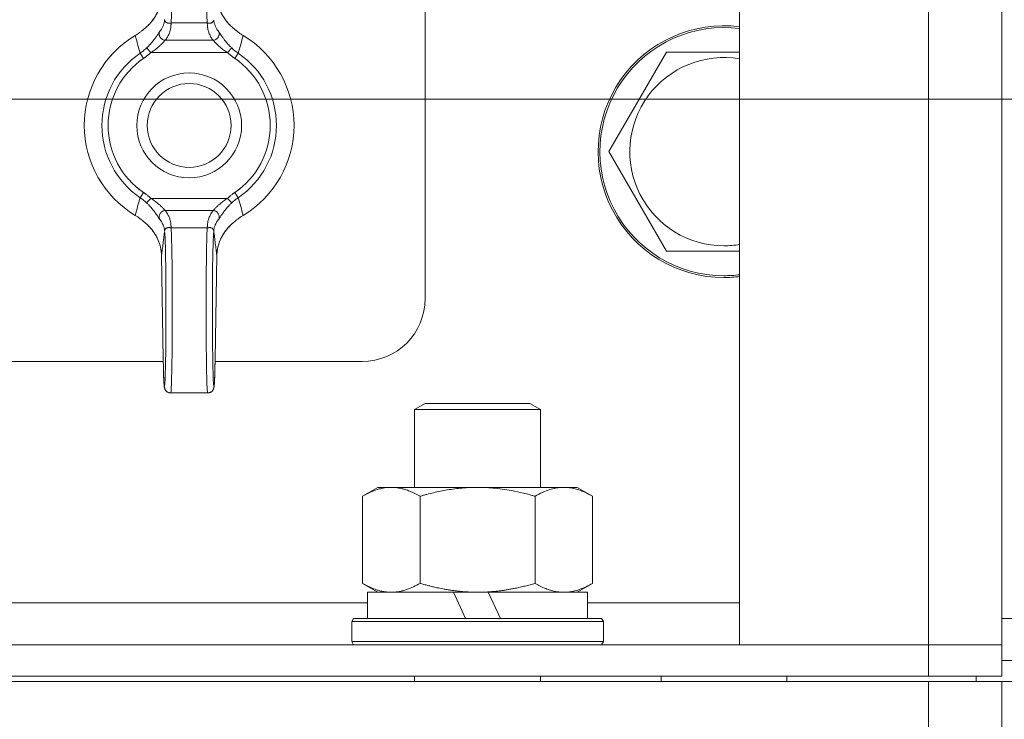
# Model space of a CAD drawing. Units: millimetres. Extents: x 0 to 17457, y -6 to 11880.
# Drawn here: x 11705 to 11799, y 10112 to 10178 of the extents above; entities that cross this region are included whole.
import ezdxf

# ---------------------------------------------------------------- set-up
doc = ezdxf.new("R2010")
doc.units = ezdxf.units.MM
doc.linetypes.add('K5LT_THIN', pattern=[0])
for name, color, linetype, true_color in [('DIM', 6, 'Continuous', 0xff00ff), ('R', 1, 'Continuous', 0xff0000), ('WELDING', 7, 'Continuous', 0xffffff)]:
    doc.layers.add(name, color=color, linetype=linetype, true_color=true_color)

msp = doc.modelspace()

# ---------------------------------------------------------------- linework, layer by layer
at = {"layer": 'DIM', "color": 7, "linetype": 'K5LT_THIN', "lineweight": 18}
msp.add_line((11614.081, 10170.762), (13002.297, 10170.762), dxfattribs=at)
at = {"layer": 'R', "color": 7, "linetype": 'K5LT_THIN', "lineweight": 18}
for p, q in [((11774.081, 10118.762), (11774.081, 10514.762)), ((11792.081, 10118.762), (11792.081, 10514.762)), ((11799.081, 10514.762), (11799.081, 10118.762)), ((11744.081, 10151.762), (11744.081, 10481.762)), ((11719.86, 10178.036), (11723.303, 10178.036)), ((11717.933, 10175.217), (11717.525, 10175.649)), ((11719.304, 10176.376), (11723.858, 10176.376)), ((11725.229, 10175.217), (11725.637, 10175.649)), ((11716.904, 10175.149), (11717.237, 10174.658)), ((11717.933, 10175.217), (11725.229, 10175.217)), ((11725.925, 10174.658), (11726.258, 10175.149)), ((11761.612, 10165.762), (11767.096, 10175.262)), ((11767.096, 10175.262), (11774.081, 10175.262)), ((11767.096, 10156.262), (11761.612, 10165.762)), ((11717.237, 10161.867), (11716.904, 10161.376)), ((11726.258, 10161.376), (11725.925, 10161.867)), ((11717.933, 10161.308), (11717.525, 10160.875)), ((11717.933, 10161.308), (11725.229, 10161.308)), ((11725.229, 10161.308), (11725.637, 10160.875)), ((11719.304, 10160.149), (11723.858, 10160.149)), ((11719.86, 10158.489), (11723.303, 10158.489)), ((11718.944, 10155.84), (11719.108, 10146.018)), ((11718.944, 10155.83), (11718.944, 10155.83)), ((11718.944, 10155.83), (11719.108, 10146.008)), ((11718.944, 10155.83), (11718.944, 10155.83)), ((11724.055, 10146.018), (11724.219, 10155.84)), ((11724.055, 10146.008), (11724.219, 10155.83)), ((11772.581, 10156.262), (11767.096, 10156.262)), ((11641.081, 10145.762), (11719.112, 10145.762)), ((11724.05, 10145.762), (11738.081, 10145.762)), ((11719.821, 10142.762), (11723.341, 10142.762)), ((11743.081, 10141.185), (11744.081, 10141.762)), ((11744.081, 10141.762), (11754.081, 10141.762)), ((11755.081, 10141.185), (11754.081, 10141.762)), ((11743.081, 10141.185), (11755.081, 10141.185)), ((11743.081, 10133.762), (11743.081, 10141.185)), ((11755.081, 10133.762), (11755.081, 10141.185)), ((11738.112, 10132.914), (11739.581, 10133.762)), ((11739.581, 10133.762), (11757.308, 10133.762)), ((11757.308, 10133.762), (11758.581, 10133.762)), ((11760.051, 10132.914), (11758.581, 10133.762)), ((11738.112, 10124.611), (11738.112, 10132.914)), ((11743.596, 10124.611), (11743.596, 10132.914)), ((11754.566, 10124.611), (11754.566, 10132.914)), ((11760.051, 10124.611), (11760.051, 10132.914)), ((11738.112, 10124.611), (11739.581, 10123.762)), ((11760.051, 10124.611), (11758.581, 10123.762)), ((11738.581, 10121.262), (11738.581, 10123.762)), ((11738.581, 10123.762), (11746.783, 10123.762)), ((11749.081, 10123.762), (11746.783, 10123.762)), ((11746.783, 10123.762), (11747.949, 10121.262)), ((11750.093, 10123.762), (11749.081, 10123.762)), ((11750.093, 10123.762), (11751.259, 10121.262)), ((11750.093, 10123.762), (11759.581, 10123.762)), ((11759.581, 10121.262), (11759.581, 10123.762)), ((11557.081, 10122.762), (11738.581, 10122.762)), ((11759.581, 10122.762), (11774.081, 10122.762)), ((11737.081, 10120.962), (11737.254, 10121.262)), ((11737.254, 10121.262), (11760.908, 10121.262)), ((11761.081, 10120.962), (11760.908, 10121.262)), ((11799.081, 10121.262), (11984.081, 10121.262)), ((11737.081, 10119.062), (11737.081, 10120.962)), ((11737.081, 10120.962), (11761.081, 10120.962)), ((11761.081, 10119.062), (11761.081, 10120.962)), ((10896.081, 10118.762), (11792.081, 10118.762)), ((11737.081, 10119.062), (11737.254, 10118.762)), ((11737.081, 10119.062), (11761.081, 10119.062)), ((11761.081, 10119.062), (11760.908, 10118.762)), ((11792.081, 10118.762), (11774.081, 10118.762)), ((11799.081, 10118.762), (11792.081, 10118.762)), ((11792.081, 10118.762), (11799.081, 10118.762)), ((11792.081, 10115.762), (11792.081, 10118.762)), ((11799.081, 10115.762), (11799.081, 10118.762)), ((11799.081, 10117.262), (11984.081, 10117.262)), ((11799.081, 10117.262), (11984.081, 10117.262)), ((10896.081, 10115.762), (11792.081, 10115.762)), ((11743.081, 10115.262), (11743.081, 10115.762)), ((11755.081, 10115.262), (11755.081, 10115.762)), ((11766.581, 10115.262), (11766.581, 10115.762)), ((11778.581, 10115.262), (11778.581, 10115.762)), ((11799.081, 10115.762), (11792.081, 10115.762)), ((11796.63, 10115.262), (11796.63, 10115.762)), ((11796.63, 10115.262), (11796.63, 10115.762)), ((10896.081, 10115.262), (11792.081, 10115.262)), ((11792.081, 10115.262), (11799.081, 10115.262)), ((11792.081, 10109.262), (11792.081, 10115.262)), ((11799.081, 10115.262), (11824.081, 10115.262)), ((11799.081, 10109.262), (11799.081, 10115.262))]:
    msp.add_line(p, q, dxfattribs=at)
for radius in [5, 4]:
    msp.add_circle((11721.581, 10168.262), radius, dxfattribs=at)
for centre, radius, start, end in [((11772.581, 10165.762), 12, 82.81924, 270), ((11772.581, 10165.762), 11.827, 82.71351, 270), ((11721.581, 10168.262), 10, 120.94614, 239.05386), ((11721.581, 10168.262), 10, 300.94614, 59.05386), ((11721.581, 10168.262), 8.325, 124.18313, 235.81687), ((11721.581, 10168.262), 7.731, 124.18313, 235.81687), ((11721.581, 10168.262), 7.731, 304.18313, 55.81687), ((11721.581, 10168.262), 8.325, 304.18313, 55.81687), ((11772.581, 10165.762), 8.973, 80.37625, 270), ((11772.581, 10165.762), 8.973, 270, 279.62375), ((11772.581, 10165.762), 11.827, 270, 277.28649), ((11772.581, 10165.762), 12, 270, 277.18076), ((11738.081, 10151.762), 6, 270, 0)]:
    msp.add_arc(centre, radius, start, end, dxfattribs=at)
for centre, major_axis, ratio, start_param, end_param in [((11719.821, 10185.762), (0, 8), 0.0185, 3.403833, 6.283185), ((11723.341, 10185.762), (0, 8), 0.0185, 0, 2.879352), ((11719.221, 10150.762), (0, 7.4), 0.02, 2.266752, 6.230199), ((11719.821, 10150.762), (0, 8), 0.0185, 3.141593, 6.020945), ((11723.341, 10150.762), (0, 8), 0.0185, 0.262241, 3.141593), ((11723.941, 10150.762), (0, 7.4), 0.02, 0.052986, 4.016433), ((11719.708, 10146.018), (-0.6, -0.01), 0.641066, 6.257128, 6.283332), ((11723.455, 10146.018), (0.6, -0.01), 0.641066, 6.283039, 6.309242)]:
    msp.add_ellipse(centre, major_axis=major_axis, ratio=ratio, start_param=start_param, end_param=end_param, dxfattribs=at)
at = {"layer": 'WELDING', "color": 7, "linetype": 'K5LT_THIN', "lineweight": 18}
for p, q in [((11718.944, 10155.83), (11718.944, 10155.84)), ((11718.944, 10155.83), (11718.944, 10155.83)), ((11718.944, 10155.83), (11718.944, 10155.83)), ((11724.219, 10155.84), (11724.219, 10155.83)), ((11724.219, 10155.83), (11724.219, 10155.83)), ((11774.081, 10156.262), (11772.581, 10156.262))]:
    msp.add_line(p, q, dxfattribs=at)
for points, knots in [([(11718.944, 10180.685), (11718.941, 10180.549), (11718.923, 10180.289), (11718.859, 10179.92), (11718.773, 10179.594), (11718.661, 10179.277), (11718.513, 10178.946), (11718.306, 10178.579), (11718.048, 10178.213), (11717.749, 10177.871), (11717.436, 10177.573), (11717.213, 10177.395), (11717.101, 10177.314)], [0, 0, 0, 0, 1.440759, 2.719848, 3.874872, 4.90583, 6.142634, 7.519814, 9.057314, 10.457599, 11.778476, 13, 13, 13, 13]), ([(11718.944, 10180.695), (11718.941, 10180.53), (11718.929, 10180.385), (11718.885, 10180.066), (11718.852, 10179.901), (11718.764, 10179.575), (11718.709, 10179.413), (11718.576, 10179.088), (11718.497, 10178.925), (11718.315, 10178.607), (11718.212, 10178.451), (11717.983, 10178.146), (11717.855, 10177.996), (11717.712, 10177.85), (11717.708, 10177.846), (11717.655, 10177.792), (11717.603, 10177.742), (11717.519, 10177.663), (11717.487, 10177.634), (11717.434, 10177.588), (11717.415, 10177.571), (11717.383, 10177.544), (11717.371, 10177.534), (11717.352, 10177.518), (11717.345, 10177.512), (11717.33, 10177.5), (11717.323, 10177.494), (11717.309, 10177.483), (11717.303, 10177.477), (11717.284, 10177.462), (11717.271, 10177.452), (11717.252, 10177.437), (11717.246, 10177.432), (11717.24, 10177.427)], [0.005045, 0.005045, 0.005045, 0.005045, 3.305094, 3.305094, 6.823373, 6.823373, 10.35422, 10.35422, 14.005258, 14.005258, 17.641888, 17.641888, 21.332227, 21.332227, 21.426553, 21.426553, 22.739153, 22.739153, 23.522793, 23.522793, 23.990637, 23.990637, 24.269947, 24.269947, 24.436698, 24.436698, 24.60345, 24.60345, 24.752174, 24.752174, 25.040608, 25.040608, 25.179715, 25.179715, 25.179715, 25.179715]), ([(11724.219, 10180.695), (11724.221, 10180.53), (11724.233, 10180.385), (11724.277, 10180.066), (11724.31, 10179.901), (11724.398, 10179.575), (11724.453, 10179.413), (11724.586, 10179.088), (11724.666, 10178.925), (11724.848, 10178.607), (11724.95, 10178.451), (11725.18, 10178.146), (11725.308, 10177.996), (11725.451, 10177.85), (11725.454, 10177.846), (11725.508, 10177.792), (11725.559, 10177.742), (11725.644, 10177.663), (11725.676, 10177.634), (11725.728, 10177.588), (11725.748, 10177.571), (11725.779, 10177.544), (11725.791, 10177.534), (11725.81, 10177.518), (11725.818, 10177.512), (11725.832, 10177.5), (11725.839, 10177.494), (11725.853, 10177.483), (11725.859, 10177.477), (11725.879, 10177.462), (11725.891, 10177.452), (11725.91, 10177.437), (11725.916, 10177.432), (11725.923, 10177.427)], [0.005045, 0.005045, 0.005045, 0.005045, 3.305095, 3.305095, 6.823318, 6.823318, 10.353885, 10.353885, 14.004203, 14.004203, 17.641194, 17.641194, 21.33332, 21.33332, 21.423648, 21.423648, 22.738011, 22.738011, 23.522421, 23.522421, 23.990556, 23.990556, 24.269938, 24.269938, 24.436673, 24.436673, 24.603408, 24.603408, 24.752117, 24.752117, 25.040523, 25.040523, 25.179729, 25.179729, 25.179729, 25.179729]), ([(11724.219, 10180.685), (11724.221, 10180.55), (11724.239, 10180.292), (11724.302, 10179.925), (11724.388, 10179.602), (11724.498, 10179.286), (11724.643, 10178.958), (11724.847, 10178.593), (11725.103, 10178.227), (11725.404, 10177.88), (11725.721, 10177.578), (11725.948, 10177.396), (11726.062, 10177.314)], [0, 0, 0, 0, 1.43082, 2.701242, 3.849169, 4.874602, 6.098963, 7.453523, 8.999968, 10.408837, 11.762743, 13, 13, 13, 13]), ([(11719.86, 10178.036), (11719.82, 10178.023), (11719.743, 10178.006), (11719.642, 10177.999), (11719.551, 10178.006), (11719.47, 10178.028), (11719.403, 10178.062), (11719.356, 10178.098), (11719.329, 10178.125), (11719.312, 10178.146), (11719.3, 10178.163), (11719.287, 10178.182), (11719.275, 10178.204), (11719.265, 10178.226), (11719.257, 10178.246), (11719.251, 10178.262), (11719.246, 10178.277), (11719.241, 10178.296), (11719.235, 10178.321), (11719.231, 10178.348), (11719.23, 10178.365), (11719.229, 10178.373)], [0, 0, 0, 0, 2.456271, 4.839805, 7.120161, 9.622101, 12.08518, 13.980064, 15.199281, 15.763966, 16.56112, 17.142014, 17.910669, 18.814144, 19.406713, 19.763855, 20.066571, 20.471059, 21.060043, 21.585765, 22, 22, 22, 22]), ([(11717.101, 10177.314), (11717.119, 10177.329), (11717.155, 10177.359), (11717.201, 10177.397), (11717.23, 10177.419), (11717.24, 10177.427)], [0, 0, 0, 0, 1.050859, 2.101718, 2.673755, 2.673755, 2.673755, 2.673755]), ([(11719.237, 10178.309), (11719.228, 10178.209), (11719.195, 10178.02), (11719.103, 10177.756), (11718.967, 10177.481), (11718.84, 10177.294), (11718.751, 10177.183)], [0, 0, 0, 0, 1.861451, 3.498221, 4.910309, 7, 7, 7, 7]), ([(11719.86, 10178.036), (11719.86, 10178.035), (11719.859, 10178.034), (11719.855, 10177.98), (11719.852, 10177.928), (11719.846, 10177.849), (11719.844, 10177.823), (11719.84, 10177.77), (11719.838, 10177.744), (11719.834, 10177.692), (11719.831, 10177.665), (11719.825, 10177.612), (11719.822, 10177.585), (11719.809, 10177.506), (11719.799, 10177.453), (11719.776, 10177.347), (11719.762, 10177.294), (11719.73, 10177.188), (11719.712, 10177.135), (11719.673, 10177.028), (11719.651, 10176.975), (11719.603, 10176.869), (11719.577, 10176.816), (11719.52, 10176.71), (11719.49, 10176.656), (11719.441, 10176.577), (11719.424, 10176.55), (11719.39, 10176.497), (11719.372, 10176.47), (11719.337, 10176.421), (11719.321, 10176.398), (11719.304, 10176.376)], [0.600532, 0.600532, 0.600532, 0.600532, 0.613773, 0.613773, 1.233133, 1.233133, 1.542562, 1.542562, 1.851406, 1.851406, 2.162103, 2.162103, 2.472363, 2.472363, 3.092753, 3.092753, 3.714928, 3.714928, 4.338153, 4.338153, 4.96302, 4.96302, 5.589271, 5.589271, 6.218047, 6.218047, 6.533147, 6.533147, 6.848794, 6.848794, 7.118437, 7.118437, 7.118437, 7.118437]), ([(11723.925, 10178.309), (11723.925, 10178.294), (11723.92, 10178.265), (11723.905, 10178.221), (11723.88, 10178.175), (11723.843, 10178.129), (11723.795, 10178.087), (11723.736, 10178.051), (11723.668, 10178.023), (11723.593, 10178.005), (11723.511, 10177.998), (11723.43, 10178.004), (11723.359, 10178.018), (11723.319, 10178.03), (11723.303, 10178.036)], [0, 0, 0, 0, 1.269936, 2.470712, 3.656673, 4.949628, 6.264047, 7.553008, 8.85556, 10.182753, 11.50029, 12.97268, 14.130293, 15, 15, 15, 15]), ([(11723.303, 10178.036), (11723.303, 10178.035), (11723.303, 10178.034), (11723.307, 10177.98), (11723.311, 10177.928), (11723.317, 10177.849), (11723.319, 10177.823), (11723.322, 10177.77), (11723.324, 10177.744), (11723.329, 10177.692), (11723.331, 10177.665), (11723.337, 10177.612), (11723.341, 10177.585), (11723.353, 10177.506), (11723.363, 10177.453), (11723.387, 10177.347), (11723.401, 10177.294), (11723.432, 10177.188), (11723.45, 10177.135), (11723.49, 10177.028), (11723.512, 10176.975), (11723.56, 10176.869), (11723.586, 10176.816), (11723.642, 10176.71), (11723.672, 10176.656), (11723.721, 10176.577), (11723.738, 10176.55), (11723.773, 10176.497), (11723.791, 10176.47), (11723.825, 10176.421), (11723.842, 10176.398), (11723.858, 10176.376)], [0.600534, 0.600534, 0.600534, 0.600534, 0.613773, 0.613773, 1.233133, 1.233133, 1.542561, 1.542561, 1.851406, 1.851406, 2.162102, 2.162102, 2.472362, 2.472362, 3.092752, 3.092752, 3.714927, 3.714927, 4.338151, 4.338151, 4.963019, 4.963019, 5.589269, 5.589269, 6.218045, 6.218045, 6.533145, 6.533145, 6.848792, 6.848792, 7.118437, 7.118437, 7.118437, 7.118437]), ([(11723.925, 10178.309), (11723.934, 10178.209), (11723.968, 10178.02), (11724.059, 10177.756), (11724.196, 10177.481), (11724.322, 10177.294), (11724.411, 10177.183)], [0, 0, 0, 0, 1.86145, 3.498219, 4.910306, 7, 7, 7, 7]), ([(11726.062, 10177.314), (11726.044, 10177.329), (11726.008, 10177.359), (11725.961, 10177.397), (11725.933, 10177.419), (11725.923, 10177.427)], [0, 0, 0, 0, 1.051019, 2.102039, 2.673732, 2.673732, 2.673732, 2.673732]), ([(11717.101, 10177.314), (11717.069, 10177.287), (11717.005, 10177.234), (11716.866, 10177.124), (11716.717, 10177.017), (11716.559, 10176.913), (11716.479, 10176.863), (11716.439, 10176.839)], [0, 0, 0, 0, 0.228932, 0.457865, 0.978078, 1.238184, 1.498291, 1.498291, 1.498291, 1.498291]), ([(11717.525, 10175.649), (11717.592, 10175.713), (11717.716, 10175.835), (11717.882, 10176.013), (11718.024, 10176.176), (11718.149, 10176.33), (11718.265, 10176.479), (11718.365, 10176.616), (11718.45, 10176.738), (11718.522, 10176.845), (11718.591, 10176.949), (11718.656, 10177.048), (11718.711, 10177.13), (11718.739, 10177.168), (11718.751, 10177.183)], [0, 0, 0, 0, 1.759913, 3.277666, 4.570701, 5.86472, 7.11359, 8.310356, 9.39314, 10.371791, 11.359379, 12.644059, 13.898784, 15, 15, 15, 15]), ([(11719.304, 10176.376), (11719.258, 10176.378), (11719.172, 10176.392), (11719.055, 10176.438), (11718.955, 10176.501), (11718.872, 10176.578), (11718.803, 10176.668), (11718.753, 10176.768), (11718.721, 10176.878), (11718.711, 10176.989), (11718.723, 10177.093), (11718.74, 10177.155), (11718.751, 10177.183)], [0, 0, 0, 0, 1.570191, 2.98514, 4.235499, 5.524408, 6.795321, 8.081447, 9.334394, 10.727454, 11.933328, 13, 13, 13, 13]), ([(11723.858, 10176.376), (11723.904, 10176.378), (11723.991, 10176.392), (11724.108, 10176.438), (11724.207, 10176.501), (11724.29, 10176.578), (11724.359, 10176.668), (11724.41, 10176.768), (11724.441, 10176.878), (11724.451, 10176.989), (11724.44, 10177.093), (11724.422, 10177.155), (11724.411, 10177.183)], [0, 0, 0, 0, 1.570197, 2.985151, 4.235515, 5.524428, 6.795344, 8.081471, 9.334416, 10.727472, 11.933339, 13, 13, 13, 13]), ([(11725.637, 10175.649), (11725.57, 10175.713), (11725.448, 10175.834), (11725.283, 10176.01), (11725.142, 10176.172), (11725.017, 10176.324), (11724.909, 10176.464), (11724.82, 10176.585), (11724.751, 10176.682), (11724.694, 10176.765), (11724.643, 10176.841), (11724.591, 10176.92), (11724.536, 10177.003), (11724.483, 10177.083), (11724.441, 10177.144), (11724.42, 10177.172), (11724.411, 10177.183)], [0, 0, 0, 0, 1.976812, 3.683748, 5.161419, 6.593127, 7.981502, 9.129718, 10.101911, 10.887477, 11.713921, 12.578429, 13.609047, 14.919391, 16.089734, 17, 17, 17, 17]), ([(11726.062, 10177.314), (11726.093, 10177.287), (11726.157, 10177.234), (11726.297, 10177.124), (11726.445, 10177.017), (11726.603, 10176.913), (11726.683, 10176.863), (11726.723, 10176.839)], [0, 0, 0, 0, 0.228884, 0.457768, 0.97801, 1.238131, 1.498252, 1.498252, 1.498252, 1.498252]), ([(11717.525, 10175.649), (11717.468, 10175.595), (11717.357, 10175.495), (11717.152, 10175.326), (11717.001, 10175.215), (11716.904, 10175.149)], [0, 0, 0, 0, 1.786358, 3.359075, 6, 6, 6, 6]), ([(11717.933, 10175.217), (11718.013, 10175.267), (11718.16, 10175.364), (11718.356, 10175.505), (11718.524, 10175.635), (11718.671, 10175.758), (11718.801, 10175.874), (11718.913, 10175.979), (11719.008, 10176.072), (11719.093, 10176.159), (11719.172, 10176.243), (11719.246, 10176.32), (11719.286, 10176.36), (11719.304, 10176.376)], [0, 0, 0, 0, 1.737846, 3.242721, 4.53882, 5.807114, 7.047603, 8.153021, 9.175369, 10.22138, 11.307668, 12.598429, 14, 14, 14, 14]), ([(11725.229, 10175.217), (11725.149, 10175.267), (11725.002, 10175.364), (11724.806, 10175.505), (11724.639, 10175.635), (11724.491, 10175.758), (11724.361, 10175.874), (11724.25, 10175.978), (11724.155, 10176.072), (11724.07, 10176.158), (11723.991, 10176.242), (11723.917, 10176.319), (11723.876, 10176.359), (11723.858, 10176.376)], [0, 0, 0, 0, 1.737936, 3.242872, 4.538932, 5.80679, 7.046445, 8.149931, 9.169574, 10.212978, 11.298283, 12.589336, 14, 14, 14, 14]), ([(11717.939, 10175.222), (11717.937, 10175.22), (11717.935, 10175.219), (11717.908, 10175.193), (11717.883, 10175.169), (11717.84, 10175.131), (11717.823, 10175.116), (11717.79, 10175.086), (11717.773, 10175.071), (11717.739, 10175.041), (11717.721, 10175.027), (11717.687, 10174.997), (11717.669, 10174.983), (11717.617, 10174.94), (11717.582, 10174.911), (11717.51, 10174.855), (11717.474, 10174.828), (11717.419, 10174.787), (11717.401, 10174.773), (11717.364, 10174.747), (11717.346, 10174.733), (11717.309, 10174.707), (11717.291, 10174.695), (11717.264, 10174.676), (11717.254, 10174.67), (11717.243, 10174.662), (11717.24, 10174.66), (11717.231, 10174.654), (11717.225, 10174.649), (11717.201, 10174.633), (11717.185, 10174.622), (11717.151, 10174.6), (11717.135, 10174.588), (11717.085, 10174.554), (11717.051, 10174.531), (11716.984, 10174.486), (11716.951, 10174.463), (11716.884, 10174.418), (11716.851, 10174.395), (11716.786, 10174.351), (11716.754, 10174.329), (11716.722, 10174.308)], [0, 0, 0, 0, 0.059355, 0.059355, 0.85831, 0.85831, 1.381939, 1.381939, 1.899969, 1.899969, 2.4253, 2.4253, 2.945261, 2.945261, 3.992941, 3.992941, 5.041739, 5.041739, 5.567899, 5.567899, 6.089443, 6.089443, 6.60102, 6.60102, 6.855349, 6.855349, 6.932167, 6.932167, 7.119152, 7.119152, 7.611789, 7.611789, 8.104652, 8.104652, 9.090152, 9.090152, 10.075653, 10.075653, 11.061153, 11.061153, 12, 12, 12, 12]), ([(11725.223, 10175.222), (11725.225, 10175.22), (11725.227, 10175.219), (11725.254, 10175.193), (11725.28, 10175.169), (11725.322, 10175.131), (11725.339, 10175.116), (11725.373, 10175.086), (11725.39, 10175.071), (11725.424, 10175.041), (11725.441, 10175.027), (11725.476, 10174.997), (11725.493, 10174.983), (11725.545, 10174.94), (11725.581, 10174.911), (11725.652, 10174.855), (11725.688, 10174.828), (11725.743, 10174.787), (11725.761, 10174.773), (11725.798, 10174.747), (11725.817, 10174.733), (11725.853, 10174.707), (11725.871, 10174.695), (11725.899, 10174.676), (11725.908, 10174.67), (11725.92, 10174.662), (11725.922, 10174.66), (11725.931, 10174.654), (11725.938, 10174.649), (11725.961, 10174.633), (11725.977, 10174.622), (11726.011, 10174.6), (11726.028, 10174.588), (11726.078, 10174.554), (11726.111, 10174.531), (11726.178, 10174.486), (11726.211, 10174.463), (11726.278, 10174.418), (11726.311, 10174.395), (11726.377, 10174.351), (11726.408, 10174.329), (11726.44, 10174.308)], [0, 0, 0, 0, 0.059365, 0.059365, 0.858265, 0.858265, 1.381899, 1.381899, 1.899934, 1.899934, 2.42527, 2.42527, 2.945236, 2.945236, 3.992926, 3.992926, 5.041734, 5.041734, 5.5679, 5.5679, 6.089449, 6.089449, 6.601026, 6.601026, 6.855354, 6.855354, 6.932171, 6.932171, 7.119156, 7.119156, 7.611792, 7.611792, 8.104654, 8.104654, 9.090153, 9.090153, 10.075651, 10.075651, 11.061149, 11.061149, 12, 12, 12, 12]), ([(11717.939, 10161.303), (11717.937, 10161.305), (11717.935, 10161.306), (11717.908, 10161.332), (11717.883, 10161.355), (11717.84, 10161.394), (11717.823, 10161.409), (11717.79, 10161.439), (11717.773, 10161.454), (11717.739, 10161.483), (11717.721, 10161.498), (11717.687, 10161.528), (11717.669, 10161.542), (11717.617, 10161.585), (11717.582, 10161.614), (11717.51, 10161.67), (11717.474, 10161.697), (11717.419, 10161.738), (11717.401, 10161.752), (11717.364, 10161.778), (11717.346, 10161.792), (11717.309, 10161.817), (11717.291, 10161.83), (11717.264, 10161.849), (11717.254, 10161.855), (11717.243, 10161.863), (11717.24, 10161.865), (11717.231, 10161.871), (11717.225, 10161.876), (11717.201, 10161.891), (11717.185, 10161.903), (11717.151, 10161.925), (11717.135, 10161.937), (11717.085, 10161.971), (11717.051, 10161.993), (11716.984, 10162.039), (11716.951, 10162.061), (11716.884, 10162.107), (11716.851, 10162.13), (11716.786, 10162.174), (11716.754, 10162.195), (11716.722, 10162.217)], [0, 0, 0, 0, 0.059365, 0.059365, 0.858265, 0.858265, 1.381899, 1.381899, 1.899934, 1.899934, 2.42527, 2.42527, 2.945236, 2.945236, 3.992926, 3.992926, 5.041734, 5.041734, 5.5679, 5.5679, 6.089449, 6.089449, 6.601026, 6.601026, 6.855354, 6.855354, 6.932171, 6.932171, 7.119156, 7.119156, 7.611792, 7.611792, 8.104654, 8.104654, 9.090153, 9.090153, 10.075651, 10.075651, 11.061149, 11.061149, 12, 12, 12, 12]), ([(11725.223, 10161.303), (11725.225, 10161.305), (11725.227, 10161.306), (11725.254, 10161.332), (11725.28, 10161.355), (11725.322, 10161.394), (11725.339, 10161.409), (11725.373, 10161.439), (11725.39, 10161.454), (11725.424, 10161.483), (11725.441, 10161.498), (11725.476, 10161.528), (11725.493, 10161.542), (11725.545, 10161.585), (11725.581, 10161.614), (11725.652, 10161.67), (11725.688, 10161.697), (11725.743, 10161.738), (11725.761, 10161.752), (11725.798, 10161.778), (11725.817, 10161.792), (11725.853, 10161.817), (11725.871, 10161.83), (11725.899, 10161.849), (11725.908, 10161.855), (11725.92, 10161.863), (11725.922, 10161.865), (11725.931, 10161.871), (11725.938, 10161.876), (11725.961, 10161.891), (11725.977, 10161.903), (11726.011, 10161.925), (11726.028, 10161.937), (11726.078, 10161.971), (11726.111, 10161.993), (11726.178, 10162.039), (11726.211, 10162.061), (11726.278, 10162.107), (11726.311, 10162.13), (11726.377, 10162.174), (11726.408, 10162.195), (11726.44, 10162.217)], [0, 0, 0, 0, 0.059355, 0.059355, 0.85831, 0.85831, 1.381939, 1.381939, 1.899969, 1.899969, 2.4253, 2.4253, 2.945261, 2.945261, 3.992941, 3.992941, 5.041739, 5.041739, 5.567899, 5.567899, 6.089443, 6.089443, 6.60102, 6.60102, 6.855349, 6.855349, 6.932167, 6.932167, 7.119152, 7.119152, 7.611789, 7.611789, 8.104652, 8.104652, 9.090152, 9.090152, 10.075653, 10.075653, 11.061153, 11.061153, 12, 12, 12, 12]), ([(11717.525, 10160.875), (11717.468, 10160.93), (11717.357, 10161.03), (11717.152, 10161.199), (11717.001, 10161.31), (11716.904, 10161.376)], [0, 0, 0, 0, 1.786383, 3.35915, 6, 6, 6, 6]), ([(11717.525, 10160.875), (11717.592, 10160.812), (11717.716, 10160.689), (11717.882, 10160.512), (11718.024, 10160.349), (11718.149, 10160.195), (11718.265, 10160.046), (11718.365, 10159.908), (11718.45, 10159.787), (11718.522, 10159.68), (11718.591, 10159.576), (11718.656, 10159.477), (11718.711, 10159.395), (11718.739, 10159.356), (11718.751, 10159.342)], [0, 0, 0, 0, 1.759911, 3.277663, 4.570698, 5.864715, 7.113586, 8.310342, 9.393112, 10.371721, 11.35917, 12.643602, 13.89837, 15, 15, 15, 15]), ([(11717.933, 10161.308), (11718.013, 10161.258), (11718.16, 10161.161), (11718.356, 10161.02), (11718.524, 10160.889), (11718.671, 10160.767), (11718.801, 10160.651), (11718.913, 10160.546), (11719.008, 10160.452), (11719.093, 10160.366), (11719.172, 10160.282), (11719.246, 10160.205), (11719.286, 10160.165), (11719.304, 10160.149)], [0, 0, 0, 0, 1.737846, 3.242719, 4.538819, 5.807115, 7.047608, 8.153032, 9.175388, 10.221397, 11.307682, 12.598447, 14, 14, 14, 14]), ([(11725.229, 10161.308), (11725.149, 10161.258), (11725.002, 10161.161), (11724.806, 10161.02), (11724.639, 10160.889), (11724.491, 10160.767), (11724.361, 10160.651), (11724.25, 10160.546), (11724.155, 10160.452), (11724.07, 10160.366), (11723.99, 10160.282), (11723.916, 10160.205), (11723.876, 10160.165), (11723.858, 10160.149)], [0, 0, 0, 0, 1.737846, 3.242721, 4.53882, 5.807114, 7.047603, 8.153021, 9.175369, 10.22138, 11.307668, 12.598429, 14, 14, 14, 14]), ([(11725.637, 10160.875), (11725.57, 10160.812), (11725.446, 10160.689), (11725.281, 10160.512), (11725.139, 10160.349), (11725.013, 10160.195), (11724.898, 10160.046), (11724.797, 10159.908), (11724.712, 10159.787), (11724.64, 10159.68), (11724.571, 10159.576), (11724.507, 10159.477), (11724.451, 10159.395), (11724.423, 10159.356), (11724.411, 10159.342)], [0, 0, 0, 0, 1.759913, 3.277666, 4.570701, 5.86472, 7.11359, 8.310356, 9.39314, 10.371791, 11.359379, 12.644059, 13.898785, 15, 15, 15, 15]), ([(11725.637, 10160.875), (11725.694, 10160.93), (11725.804, 10161.028), (11726.009, 10161.198), (11726.16, 10161.309), (11726.258, 10161.376)], [0, 0, 0, 0, 1.772569, 3.317708, 6, 6, 6, 6]), ([(11717.101, 10159.211), (11717.069, 10159.238), (11717.005, 10159.291), (11716.866, 10159.401), (11716.717, 10159.508), (11716.559, 10159.612), (11716.479, 10159.662), (11716.439, 10159.686)], [0, 0, 0, 0, 0.228884, 0.457768, 0.97801, 1.238131, 1.498252, 1.498252, 1.498252, 1.498252]), ([(11719.304, 10160.149), (11719.258, 10160.147), (11719.172, 10160.133), (11719.055, 10160.087), (11718.955, 10160.024), (11718.872, 10159.947), (11718.803, 10159.857), (11718.753, 10159.756), (11718.721, 10159.646), (11718.711, 10159.536), (11718.723, 10159.432), (11718.74, 10159.37), (11718.751, 10159.342)], [0, 0, 0, 0, 1.570197, 2.985151, 4.235515, 5.524428, 6.795344, 8.081471, 9.334416, 10.727472, 11.933339, 13, 13, 13, 13]), ([(11719.86, 10158.489), (11719.86, 10158.49), (11719.859, 10158.491), (11719.855, 10158.545), (11719.852, 10158.597), (11719.846, 10158.676), (11719.844, 10158.702), (11719.84, 10158.754), (11719.838, 10158.781), (11719.834, 10158.833), (11719.831, 10158.86), (11719.825, 10158.913), (11719.822, 10158.939), (11719.809, 10159.019), (11719.799, 10159.072), (11719.776, 10159.178), (11719.762, 10159.231), (11719.73, 10159.337), (11719.712, 10159.39), (11719.673, 10159.496), (11719.651, 10159.55), (11719.603, 10159.656), (11719.577, 10159.709), (11719.52, 10159.815), (11719.49, 10159.868), (11719.441, 10159.948), (11719.424, 10159.975), (11719.39, 10160.028), (11719.372, 10160.055), (11719.337, 10160.104), (11719.321, 10160.126), (11719.304, 10160.149)], [0.600534, 0.600534, 0.600534, 0.600534, 0.613773, 0.613773, 1.233133, 1.233133, 1.542561, 1.542561, 1.851406, 1.851406, 2.162102, 2.162102, 2.472362, 2.472362, 3.092752, 3.092752, 3.714927, 3.714927, 4.338151, 4.338151, 4.963019, 4.963019, 5.589269, 5.589269, 6.218045, 6.218045, 6.533145, 6.533145, 6.848792, 6.848792, 7.118437, 7.118437, 7.118437, 7.118437]), ([(11723.303, 10158.489), (11723.303, 10158.49), (11723.303, 10158.491), (11723.307, 10158.545), (11723.311, 10158.597), (11723.317, 10158.676), (11723.319, 10158.702), (11723.322, 10158.754), (11723.324, 10158.781), (11723.329, 10158.833), (11723.331, 10158.86), (11723.337, 10158.913), (11723.341, 10158.939), (11723.353, 10159.019), (11723.363, 10159.072), (11723.387, 10159.178), (11723.401, 10159.231), (11723.432, 10159.337), (11723.45, 10159.39), (11723.49, 10159.496), (11723.512, 10159.55), (11723.56, 10159.656), (11723.586, 10159.709), (11723.642, 10159.815), (11723.672, 10159.868), (11723.721, 10159.948), (11723.738, 10159.975), (11723.773, 10160.028), (11723.791, 10160.055), (11723.825, 10160.104), (11723.842, 10160.126), (11723.858, 10160.149)], [0.600532, 0.600532, 0.600532, 0.600532, 0.613773, 0.613773, 1.233133, 1.233133, 1.542562, 1.542562, 1.851406, 1.851406, 2.162103, 2.162103, 2.472363, 2.472363, 3.092753, 3.092753, 3.714928, 3.714928, 4.338153, 4.338153, 4.96302, 4.96302, 5.589271, 5.589271, 6.218047, 6.218047, 6.533147, 6.533147, 6.848794, 6.848794, 7.118437, 7.118437, 7.118437, 7.118437]), ([(11723.858, 10160.149), (11723.904, 10160.147), (11723.991, 10160.133), (11724.108, 10160.087), (11724.207, 10160.024), (11724.29, 10159.947), (11724.359, 10159.857), (11724.41, 10159.756), (11724.441, 10159.646), (11724.451, 10159.536), (11724.44, 10159.432), (11724.422, 10159.37), (11724.411, 10159.342)], [0, 0, 0, 0, 1.570191, 2.98514, 4.235499, 5.524408, 6.795321, 8.081447, 9.334394, 10.727454, 11.933328, 13, 13, 13, 13]), ([(11726.062, 10159.211), (11726.093, 10159.238), (11726.157, 10159.291), (11726.297, 10159.401), (11726.445, 10159.508), (11726.603, 10159.612), (11726.683, 10159.662), (11726.723, 10159.686)], [0, 0, 0, 0, 0.228932, 0.457865, 0.978078, 1.238184, 1.498291, 1.498291, 1.498291, 1.498291]), ([(11718.944, 10155.84), (11718.941, 10155.975), (11718.923, 10156.233), (11718.86, 10156.6), (11718.775, 10156.923), (11718.665, 10157.238), (11718.519, 10157.566), (11718.315, 10157.932), (11718.059, 10158.298), (11717.758, 10158.645), (11717.442, 10158.947), (11717.214, 10159.128), (11717.101, 10159.211)], [0, 0, 0, 0, 1.43082, 2.701242, 3.849169, 4.874602, 6.098963, 7.453523, 8.999968, 10.408837, 11.762743, 13, 13, 13, 13]), ([(11717.101, 10159.211), (11717.119, 10159.196), (11717.155, 10159.166), (11717.201, 10159.128), (11717.23, 10159.106), (11717.24, 10159.098)], [0, 0, 0, 0, 1.051019, 2.102039, 2.673732, 2.673732, 2.673732, 2.673732]), ([(11718.944, 10155.83), (11718.941, 10155.994), (11718.929, 10156.14), (11718.885, 10156.459), (11718.852, 10156.623), (11718.764, 10156.949), (11718.709, 10157.111), (11718.576, 10157.436), (11718.497, 10157.599), (11718.315, 10157.918), (11718.212, 10158.074), (11717.983, 10158.379), (11717.855, 10158.528), (11717.712, 10158.675), (11717.708, 10158.679), (11717.655, 10158.733), (11717.603, 10158.783), (11717.519, 10158.862), (11717.487, 10158.891), (11717.434, 10158.937), (11717.415, 10158.954), (11717.383, 10158.981), (11717.371, 10158.991), (11717.352, 10159.007), (11717.345, 10159.013), (11717.33, 10159.025), (11717.323, 10159.031), (11717.309, 10159.042), (11717.303, 10159.047), (11717.284, 10159.063), (11717.271, 10159.073), (11717.252, 10159.088), (11717.246, 10159.093), (11717.24, 10159.098)], [0.005045, 0.005045, 0.005045, 0.005045, 3.305095, 3.305095, 6.823318, 6.823318, 10.353885, 10.353885, 14.004203, 14.004203, 17.641194, 17.641194, 21.33332, 21.33332, 21.423648, 21.423648, 22.738011, 22.738011, 23.522421, 23.522421, 23.990556, 23.990556, 24.269938, 24.269938, 24.436673, 24.436673, 24.603408, 24.603408, 24.752117, 24.752117, 25.040523, 25.040523, 25.179729, 25.179729, 25.179729, 25.179729]), ([(11719.237, 10158.216), (11719.228, 10158.316), (11719.195, 10158.505), (11719.103, 10158.769), (11718.967, 10159.044), (11718.84, 10159.231), (11718.751, 10159.342)], [0, 0, 0, 0, 1.86145, 3.498219, 4.910306, 7, 7, 7, 7]), ([(11723.925, 10158.216), (11723.934, 10158.316), (11723.968, 10158.505), (11724.059, 10158.769), (11724.196, 10159.044), (11724.322, 10159.231), (11724.411, 10159.342)], [0, 0, 0, 0, 1.861451, 3.498221, 4.910309, 7, 7, 7, 7]), ([(11724.219, 10155.84), (11724.221, 10155.976), (11724.24, 10156.236), (11724.303, 10156.605), (11724.39, 10156.93), (11724.501, 10157.248), (11724.649, 10157.579), (11724.856, 10157.946), (11725.115, 10158.312), (11725.413, 10158.654), (11725.726, 10158.952), (11725.95, 10159.129), (11726.062, 10159.211)], [0, 0, 0, 0, 1.440759, 2.719848, 3.874872, 4.90583, 6.142634, 7.519814, 9.057314, 10.457599, 11.778476, 13, 13, 13, 13]), ([(11724.219, 10155.83), (11724.221, 10155.994), (11724.233, 10156.14), (11724.277, 10156.459), (11724.31, 10156.623), (11724.398, 10156.949), (11724.453, 10157.112), (11724.586, 10157.437), (11724.666, 10157.6), (11724.848, 10157.918), (11724.95, 10158.074), (11725.18, 10158.379), (11725.308, 10158.528), (11725.451, 10158.675), (11725.454, 10158.679), (11725.508, 10158.733), (11725.559, 10158.783), (11725.644, 10158.862), (11725.676, 10158.891), (11725.728, 10158.937), (11725.748, 10158.954), (11725.779, 10158.981), (11725.791, 10158.991), (11725.81, 10159.007), (11725.818, 10159.013), (11725.832, 10159.025), (11725.839, 10159.031), (11725.853, 10159.042), (11725.859, 10159.047), (11725.879, 10159.063), (11725.891, 10159.073), (11725.91, 10159.088), (11725.916, 10159.093), (11725.923, 10159.098)], [0.005045, 0.005045, 0.005045, 0.005045, 3.305094, 3.305094, 6.823373, 6.823373, 10.35422, 10.35422, 14.005258, 14.005258, 17.641888, 17.641888, 21.332227, 21.332227, 21.426553, 21.426553, 22.739153, 22.739153, 23.522793, 23.522793, 23.990637, 23.990637, 24.269947, 24.269947, 24.436698, 24.436698, 24.60345, 24.60345, 24.752174, 24.752174, 25.040608, 25.040608, 25.179715, 25.179715, 25.179715, 25.179715]), ([(11726.062, 10159.211), (11726.044, 10159.196), (11726.008, 10159.166), (11725.961, 10159.128), (11725.933, 10159.106), (11725.923, 10159.098)], [0, 0, 0, 0, 1.050859, 2.101718, 2.673755, 2.673755, 2.673755, 2.673755]), ([(11718.944, 10155.84), (11718.95, 10155.89), (11718.956, 10155.941), (11718.987, 10156.182), (11719.011, 10156.373), (11719.059, 10156.76), (11719.083, 10156.957), (11719.116, 10157.225), (11719.125, 10157.296), (11719.134, 10157.367), (11719.134, 10157.367), (11719.135, 10157.379), (11719.137, 10157.391), (11719.146, 10157.463), (11719.153, 10157.524), (11719.168, 10157.645), (11719.175, 10157.705), (11719.19, 10157.826), (11719.197, 10157.887), (11719.212, 10158.009), (11719.219, 10158.07), (11719.228, 10158.138), (11719.228, 10158.145), (11719.229, 10158.152)], [5.572643, 5.572643, 5.572643, 5.572643, 6.04851, 6.04851, 7.839462, 7.839462, 9.662752, 9.662752, 10.313401, 10.313401, 10.317749, 10.317749, 10.426714, 10.426714, 10.979685, 10.979685, 11.532663, 11.532663, 12.085651, 12.085651, 12.638649, 12.638649, 12.702361, 12.702361, 12.702361, 12.702361]), ([(11719.237, 10158.216), (11719.238, 10158.23), (11719.242, 10158.26), (11719.257, 10158.304), (11719.283, 10158.35), (11719.319, 10158.396), (11719.368, 10158.438), (11719.427, 10158.474), (11719.494, 10158.502), (11719.569, 10158.52), (11719.652, 10158.526), (11719.732, 10158.521), (11719.803, 10158.507), (11719.843, 10158.495), (11719.86, 10158.489)], [0, 0, 0, 0, 1.269936, 2.470712, 3.656673, 4.949628, 6.264047, 7.553008, 8.85556, 10.182753, 11.50029, 12.97268, 14.130293, 15, 15, 15, 15]), ([(11723.303, 10158.489), (11723.342, 10158.502), (11723.419, 10158.519), (11723.519, 10158.526), (11723.612, 10158.519), (11723.694, 10158.496), (11723.762, 10158.462), (11723.807, 10158.426), (11723.833, 10158.399), (11723.85, 10158.379), (11723.862, 10158.363), (11723.875, 10158.343), (11723.887, 10158.321), (11723.897, 10158.299), (11723.905, 10158.279), (11723.911, 10158.264), (11723.915, 10158.252), (11723.919, 10158.237), (11723.924, 10158.217), (11723.93, 10158.189), (11723.932, 10158.165), (11723.933, 10158.152)], [0, 0, 0, 0, 2.45704, 4.838006, 7.090704, 9.691585, 12.16418, 14.080098, 15.191301, 15.73925, 16.535769, 17.124407, 17.902487, 18.807347, 19.39703, 19.749032, 20.007371, 20.319118, 20.723047, 21.297965, 22, 22, 22, 22]), ([(11724.219, 10155.84), (11724.212, 10155.89), (11724.206, 10155.941), (11724.176, 10156.182), (11724.152, 10156.373), (11724.103, 10156.76), (11724.079, 10156.957), (11724.046, 10157.225), (11724.037, 10157.296), (11724.029, 10157.367), (11724.029, 10157.367), (11724.027, 10157.379), (11724.026, 10157.391), (11724.017, 10157.463), (11724.009, 10157.524), (11723.995, 10157.645), (11723.987, 10157.705), (11723.973, 10157.826), (11723.965, 10157.887), (11723.95, 10158.009), (11723.943, 10158.07), (11723.935, 10158.138), (11723.934, 10158.145), (11723.933, 10158.152)], [5.572649, 5.572649, 5.572649, 5.572649, 6.04851, 6.04851, 7.839462, 7.839462, 9.662752, 9.662752, 10.313401, 10.313401, 10.317749, 10.317749, 10.426714, 10.426714, 10.979685, 10.979685, 11.532663, 11.532663, 12.085651, 12.085651, 12.638649, 12.638649, 12.702361, 12.702361, 12.702361, 12.702361]), ([(11719.821, 10142.762), (11719.799, 10142.762), (11719.776, 10142.764), (11719.748, 10142.767), (11719.744, 10142.767), (11719.735, 10142.769), (11719.731, 10142.769), (11719.72, 10142.771), (11719.713, 10142.772), (11719.691, 10142.776), (11719.677, 10142.78), (11719.64, 10142.79), (11719.616, 10142.798), (11719.57, 10142.817), (11719.547, 10142.828), (11719.502, 10142.853), (11719.48, 10142.867), (11719.439, 10142.898), (11719.419, 10142.915), (11719.381, 10142.952), (11719.364, 10142.971), (11719.332, 10143.012), (11719.317, 10143.033), (11719.291, 10143.076), (11719.28, 10143.098), (11719.266, 10143.127), (11719.262, 10143.137), (11719.254, 10143.156), (11719.25, 10143.165), (11719.247, 10143.176), (11719.246, 10143.178), (11719.244, 10143.183), (11719.244, 10143.185), (11719.237, 10143.204), (11719.233, 10143.219), (11719.226, 10143.245), (11719.223, 10143.257), (11719.219, 10143.279), (11719.217, 10143.289), (11719.213, 10143.307), (11719.212, 10143.317), (11719.209, 10143.335), (11719.208, 10143.344), (11719.204, 10143.366), (11719.203, 10143.38), (11719.2, 10143.406), (11719.198, 10143.42), (11719.195, 10143.449), (11719.194, 10143.463), (11719.189, 10143.518), (11719.185, 10143.56), (11719.179, 10143.655), (11719.175, 10143.706), (11719.17, 10143.805), (11719.168, 10143.851), (11719.161, 10143.996), (11719.156, 10144.104), (11719.146, 10144.363), (11719.141, 10144.517), (11719.132, 10144.859), (11719.127, 10145.048), (11719.119, 10145.403), (11719.116, 10145.567), (11719.112, 10145.741), (11719.112, 10145.752), (11719.111, 10145.844), (11719.109, 10145.925), (11719.108, 10146.008)], [0, 0, 0, 0, 0.29197, 0.29197, 0.352764, 0.352764, 0.402843, 0.402843, 0.497594, 0.497594, 0.683039, 0.683039, 1.00159, 1.00159, 1.331114, 1.331114, 1.671956, 1.671956, 2.02447, 2.02447, 2.390769, 2.390769, 2.779341, 2.779341, 3.22004, 3.22004, 3.450473, 3.450473, 3.702474, 3.702474, 3.765474, 3.765474, 3.828475, 3.828475, 4.357648, 4.357648, 4.886822, 4.886822, 5.39472, 5.39472, 5.902618, 5.902618, 6.410517, 6.410517, 7.173562, 7.173562, 7.936608, 7.936608, 8.699653, 8.699653, 10.684801, 10.684801, 12.66995, 12.66995, 14.208581, 14.208581, 17.285844, 17.285844, 20.903364, 20.903364, 24.637894, 24.637894, 27.472028, 27.472028, 27.649011, 27.649011, 29, 29, 29, 29]), ([(11723.341, 10142.762), (11723.364, 10142.762), (11723.387, 10142.764), (11723.414, 10142.767), (11723.419, 10142.767), (11723.427, 10142.769), (11723.431, 10142.769), (11723.442, 10142.771), (11723.449, 10142.772), (11723.471, 10142.776), (11723.485, 10142.78), (11723.523, 10142.79), (11723.546, 10142.798), (11723.593, 10142.817), (11723.616, 10142.828), (11723.66, 10142.853), (11723.682, 10142.867), (11723.724, 10142.898), (11723.743, 10142.915), (11723.781, 10142.952), (11723.798, 10142.971), (11723.831, 10143.012), (11723.845, 10143.033), (11723.872, 10143.076), (11723.883, 10143.098), (11723.897, 10143.127), (11723.901, 10143.137), (11723.908, 10143.156), (11723.912, 10143.165), (11723.916, 10143.176), (11723.917, 10143.178), (11723.918, 10143.183), (11723.919, 10143.185), (11723.925, 10143.204), (11723.929, 10143.219), (11723.936, 10143.245), (11723.939, 10143.257), (11723.944, 10143.279), (11723.946, 10143.289), (11723.949, 10143.307), (11723.951, 10143.317), (11723.953, 10143.335), (11723.955, 10143.344), (11723.958, 10143.366), (11723.96, 10143.38), (11723.963, 10143.406), (11723.964, 10143.42), (11723.967, 10143.449), (11723.969, 10143.463), (11723.974, 10143.518), (11723.977, 10143.56), (11723.984, 10143.655), (11723.987, 10143.706), (11723.992, 10143.805), (11723.995, 10143.851), (11724.002, 10143.996), (11724.006, 10144.104), (11724.016, 10144.363), (11724.021, 10144.517), (11724.031, 10144.859), (11724.035, 10145.048), (11724.043, 10145.403), (11724.047, 10145.567), (11724.05, 10145.741), (11724.05, 10145.752), (11724.052, 10145.844), (11724.053, 10145.925), (11724.055, 10146.008)], [0, 0, 0, 0, 0.29197, 0.29197, 0.352764, 0.352764, 0.402843, 0.402843, 0.497594, 0.497594, 0.683039, 0.683039, 1.00159, 1.00159, 1.331114, 1.331114, 1.671956, 1.671956, 2.02447, 2.02447, 2.390769, 2.390769, 2.779341, 2.779341, 3.22004, 3.22004, 3.450473, 3.450473, 3.702474, 3.702474, 3.765474, 3.765474, 3.828475, 3.828475, 4.357648, 4.357648, 4.886822, 4.886822, 5.39472, 5.39472, 5.902618, 5.902618, 6.410517, 6.410517, 7.173562, 7.173562, 7.936608, 7.936608, 8.699653, 8.699653, 10.684801, 10.684801, 12.66995, 12.66995, 14.208581, 14.208581, 17.285844, 17.285844, 20.903364, 20.903364, 24.637894, 24.637894, 27.472028, 27.472028, 27.649011, 27.649011, 29, 29, 29, 29]), ([(11743.596, 10132.914), (11743.273, 10133.101), (11742.803, 10133.337), (11742.228, 10133.543), (11741.884, 10133.638), (11741.583, 10133.702), (11741.24, 10133.75), (11740.884, 10133.768), (11740.53, 10133.754), (11740.221, 10133.717), (11739.886, 10133.654), (11739.44, 10133.535), (11738.831, 10133.302), (11738.367, 10133.062), (11738.112, 10132.914)], [0, 0, 0, 0, 2.72415, 3.912285, 4.716446, 5.530362, 6.353984, 7.500189, 8.40607, 9.211142, 9.998759, 11.128707, 12.847273, 15, 15, 15, 15]), ([(11754.566, 10132.914), (11754.474, 10132.941), (11754.289, 10132.993), (11754.014, 10133.068), (11753.737, 10133.14), (11753.18, 10133.278), (11752.416, 10133.443), (11751.438, 10133.604), (11750.713, 10133.686), (11750.168, 10133.728), (11749.804, 10133.748), (11749.501, 10133.758), (11749.261, 10133.762), (11749.021, 10133.763), (11748.72, 10133.76), (11748.356, 10133.748), (11747.993, 10133.728), (11747.511, 10133.691), (11746.91, 10133.626), (11745.992, 10133.489), (11745.101, 10133.308), (11744.346, 10133.121), (11743.918, 10133.005), (11743.704, 10132.945), (11743.596, 10132.914)], [0, 0, 0, 0, 0.360272, 0.720544, 1.080816, 1.441087, 2.882175, 4.029166, 5.176157, 5.634334, 6.092512, 6.546256, 6.773128, 7, 7.455961, 7.911922, 8.367882, 8.823843, 9.735765, 10.647686, 12.323843, 13.161922, 13.580961, 14, 14, 14, 14]), ([(11757.308, 10133.762), (11757.13, 10133.762), (11756.775, 10133.739), (11756.335, 10133.654), (11755.836, 10133.514), (11755.275, 10133.297), (11754.804, 10133.051), (11754.566, 10132.914)], [0, 0, 0, 0, 1.523216, 3.057663, 3.814901, 5.878539, 8, 8, 8, 8]), ([(11760.051, 10132.914), (11759.804, 10133.057), (11759.374, 10133.28), (11758.764, 10133.521), (11758.235, 10133.669), (11757.752, 10133.747), (11757.445, 10133.762), (11757.308, 10133.762)], [0, 0, 0, 0, 2.217775, 3.830428, 5.353122, 6.821732, 8, 8, 8, 8]), ([(11738.112, 10124.611), (11738.398, 10124.446), (11738.836, 10124.222), (11739.396, 10124.009), (11739.782, 10123.896), (11740.139, 10123.819), (11740.497, 10123.773), (11740.736, 10123.762), (11740.854, 10123.762)], [0, 0, 0, 0, 2.905563, 4.375924, 5.511195, 6.679161, 7.850161, 9, 9, 9, 9]), ([(11740.854, 10123.762), (11740.978, 10123.762), (11741.227, 10123.774), (11741.599, 10123.824), (11741.965, 10123.905), (11742.427, 10124.046), (11742.97, 10124.27), (11743.393, 10124.493), (11743.596, 10124.611)], [0, 0, 0, 0, 1.192024, 2.404251, 3.60809, 4.765234, 6.955738, 9, 9, 9, 9]), ([(11743.596, 10124.611), (11743.658, 10124.593), (11743.781, 10124.558), (11743.965, 10124.507), (11744.149, 10124.457), (11744.395, 10124.393), (11744.704, 10124.316), (11745.044, 10124.236), (11745.352, 10124.169), (11745.628, 10124.113), (11745.859, 10124.069), (11746.044, 10124.036), (11746.255, 10123.999), (11746.541, 10123.954), (11746.903, 10123.903), (11747.268, 10123.86), (11747.754, 10123.813), (11748.241, 10123.781), (11748.723, 10123.765), (11748.962, 10123.762), (11749.081, 10123.762)], [0, 0, 0, 0, 0.14736, 0.294719, 0.442079, 0.589439, 0.884158, 1.178877, 1.396237, 1.613598, 1.830958, 1.939638, 2.048318, 2.328827, 2.609337, 2.889846, 3.170356, 3.731374, 4.011884, 4.292393, 4.292393, 4.292393, 4.292393]), ([(11749.081, 10123.762), (11749.262, 10123.762), (11749.627, 10123.768), (11750.18, 10123.796), (11750.736, 10123.842), (11751.222, 10123.898), (11751.58, 10123.948), (11751.812, 10123.984), (11751.984, 10124.013), (11752.156, 10124.042), (11752.329, 10124.074), (11752.501, 10124.107), (11752.695, 10124.146), (11752.911, 10124.191), (11753.229, 10124.261), (11753.545, 10124.337), (11753.861, 10124.417), (11754.096, 10124.479), (11754.33, 10124.544), (11754.487, 10124.588), (11754.566, 10124.611)], [0, 0, 0, 0, 0.426692, 0.853385, 1.280077, 1.70677, 1.976977, 2.112081, 2.247185, 2.382289, 2.517392, 2.652496, 2.7876, 2.975699, 3.163798, 3.539996, 3.728096, 3.916195, 4.104294, 4.292393, 4.292393, 4.292393, 4.292393]), ([(11754.566, 10124.611), (11754.899, 10124.419), (11755.387, 10124.175), (11756.028, 10123.951), (11756.446, 10123.846), (11756.872, 10123.779), (11757.15, 10123.762), (11757.308, 10123.762)], [0, 0, 0, 0, 3.005828, 4.318193, 5.5895, 6.632109, 8, 8, 8, 8]), ([(11757.308, 10123.762), (11757.495, 10123.762), (11757.807, 10123.784), (11758.296, 10123.872), (11758.822, 10124.021), (11759.425, 10124.27), (11759.847, 10124.493), (11760.051, 10124.611)], [0, 0, 0, 0, 1.597458, 2.676777, 4.235764, 6.182879, 8, 8, 8, 8])]:
    msp.add_open_spline(points, degree=3, knots=knots, dxfattribs=at)
for points in [[(11716.439, 10176.839), (11716.585, 10176.275), (11716.739, 10175.712), (11716.904, 10175.149)], [(11726.723, 10176.839), (11726.577, 10176.275), (11726.423, 10175.712), (11726.258, 10175.149)], [(11725.637, 10175.649), (11725.831, 10175.466), (11726.038, 10175.299), (11726.258, 10175.149)], [(11716.439, 10159.686), (11716.585, 10160.249), (11716.739, 10160.813), (11716.904, 10161.376)], [(11726.723, 10159.686), (11726.577, 10160.249), (11726.423, 10160.813), (11726.258, 10161.376)]]:
    msp.add_open_spline(points, degree=3, dxfattribs=at)

doc.saveas('drawing.dxf')
